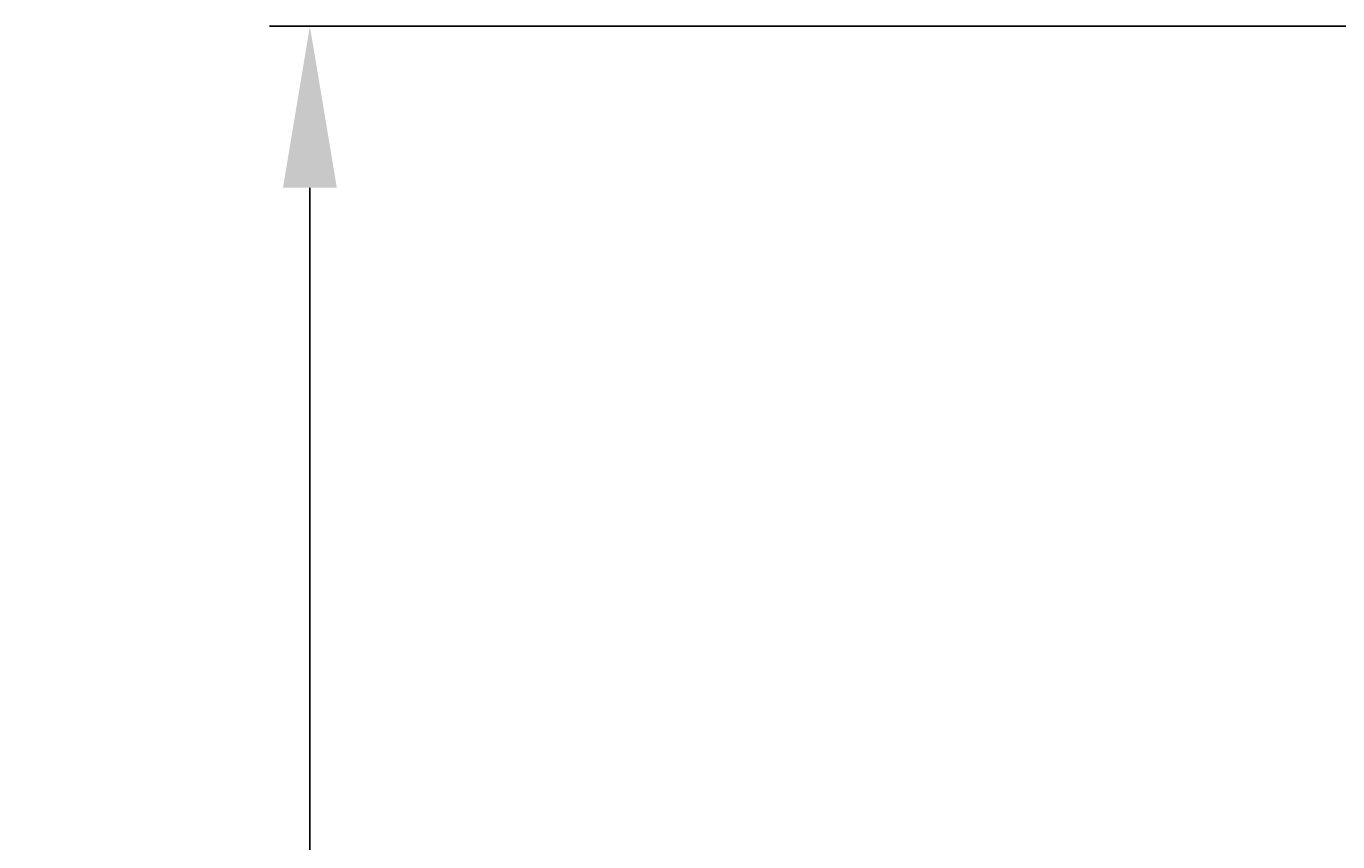
# Model space of a CAD drawing. Units: inches. Extents: x 382 to 6396, y 316 to 4569.
# Drawn here: x 3467 to 3791, y 3870 to 4072 of the extents above; entities that cross this region are included whole.
import ezdxf

# ---------------------------------------------------------------- set-up
doc = ezdxf.new("R2010")
doc.units = ezdxf.units.IN
doc.header["$MEASUREMENT"] = 0
doc.layers.add('Quote', color=2, linetype='Continuous')
doc.styles.add('QUOTE', font='arial.ttf', dxfattribs={"height": 30})
doc.dimstyles.new('1_20', dxfattribs={"dimscale": 0.5, "dimtxt": 1, "dimasz": 80, "dimexe": 20, "dimexo": 40, "dimgap": 20, "dimtad": 1, "dimdec": 0, "dimlfac": 2, "dimzin": 3, "dimdsep": 46, "dimtxsty": 'QUOTE', "dimcen": 2.5, "dimadec": 0, "dimazin": 0, "dimtfac": 1, "dimtdec": 4, "dimtmove": 0, "dimatfit": 3, "dimfxl": 1, "dimtolj": 1, "dimtzin": 1, "dimarcsym": 0})

# ---------------------------------------------------------------- blocks, each defined once
blk = doc.blocks.new('*D25')
at = {"layer": 'DEFPOINTS', "color": 0, "transparency": 16777216}
for p in [(3536.85, 4072.41), (4062.14, 4072.41), (3890.22, 2797.41)]:
    blk.add_point(p, dxfattribs=at)
at = {"layer": 'Quote', "color": 0, "lineweight": -2, "transparency": 16777216}
for p, q in [((4042.14, 4072.41), (3526.85, 4072.41)), ((3536.85, 2837.41), (3536.85, 4032.41)), ((3870.22, 2797.41), (3526.85, 2797.41))]:
    blk.add_line(p, q, dxfattribs=at)
at = {"layer": 'Quote', "color": 0, "transparency": 16777216}
for points in [[(3530.19, 4032.41), (3543.52, 4032.41), (3536.85, 4072.41)], [(3530.19, 2837.41), (3543.52, 2837.41), (3536.85, 2797.41)]]:
    blk.add_solid(points, dxfattribs=at)
at = {"layer": 'Quote', "color": 0, "transparency": 16777216, "insert": (3511.34, 3434.91), "char_height": 30, "attachment_point": 5, "rotation": 90, "style": 'QUOTE'}
blk.add_mtext('\\A1;TESTATA 2550', dxfattribs=at)

msp = doc.modelspace()

# ---------------------------------------------------------------- dimensions: what is measured, and where the dimension line sits
at = {"layer": 'Quote'}
dim = msp.add_linear_dim(base=(3536.85, 4072.41), p1=(3890.22, 2797.41), p2=(4062.14, 4072.41), angle=90, text='TESTATA <>', dimstyle='1_20', dxfattribs=at)
dim.commit()
dim.dimension.update_dxf_attribs({"geometry": '*D25', "text_midpoint": (3511.34, 3434.91)})

doc.saveas('drawing.dxf')
